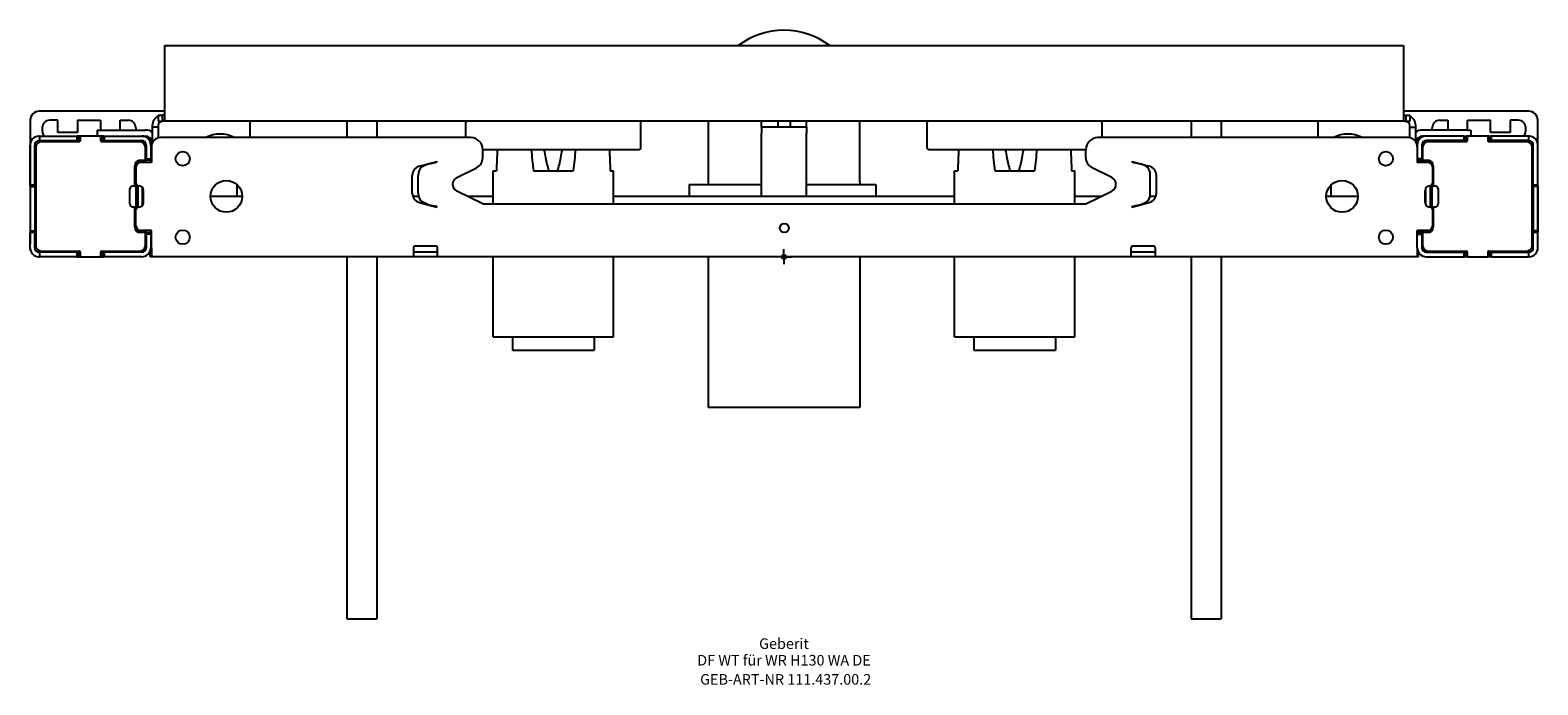
# Model space of a CAD drawing. Units: millimetres. Extents: x -250 to 250, y -142 to 75.
import ezdxf
from ezdxf.enums import TextEntityAlignment as Align

# ---------------------------------------------------------------- set-up
doc = ezdxf.new("R2010")
doc.units = ezdxf.units.MM
doc.layers.get('0').update_dxf_attribs({"linetype": 'CONTINUOUS'})
for name, color, linetype, lineweight in [('Arbeitspunkt(DIN)', 7, 'CONTINUOUS', 25), ('GEB-ART-NR', 1, 'CONTINUOUS', 18), ('GEB-BEZUG', 2, 'CONTINUOUS', 25), ('GEB-TEXT', 5, 'CONTINUOUS', 18)]:
    doc.layers.add(name, color=color, linetype=linetype, lineweight=lineweight)
doc.layers.add('GEB-KONTUR-A', color=5, linetype='CONTINUOUS')
doc.styles.get("Standard").update_dxf_attribs({"font": 'arial.ttf'})

# ---------------------------------------------------------------- blocks, each defined once
blk = doc.blocks.new('Einfügepunkt')
at = {"layer": 'GEB-BEZUG'}
for p, q in [((-0.71, -0.71), (0.71, 0.71)), ((-0.71, 0.71), (0.71, -0.71))]:
    blk.add_line(p, q, dxfattribs=at)

msp = doc.modelspace()

# ---------------------------------------------------------------- linework, layer by layer
at = {"layer": 'Arbeitspunkt(DIN)', "ltscale": 5}
for q in [(-2.5, 0), (0, 2.5), (0, -2.5), (2.5, 0)]:
    msp.add_line((0, 0), q, dxfattribs=at)
at = {"layer": 'GEB-KONTUR-A', "ltscale": 5}
for p, q in [((-205.5, 70), (-205.5, 66.5)), ((-205.5, 70), (205.5, 70)), ((-205.5, 66.5), (-205.5, 48.5)), ((205.5, 70), (205.5, 66.5)), ((205.5, 66.5), (205.5, 48.5)), ((-250, 45.25), (-250, 4.25)), ((-205.5, 48.25), (-247, 48.25)), ((-240.8, 45.25), (-243.5, 45.25)), ((-240.8, 41.25), (-240.8, 45.25)), ((-234.3, 45.25), (-234.3, 41.25)), ((-234.3, 45.25), (-226.7, 45.25)), ((-226.7, 45.25), (-226.7, 42)), ((-220.2, 45.25), (-217.5, 45.25)), ((-220.2, 42), (-220.2, 45.25)), ((-207.5, 47), (-206.18, 47)), ((-207.5, 47), (-207.5, 46.66)), ((-207.5, 46.66), (-207.5, 45)), ((-206.18, 47), (-206.18, 45)), ((-205.5, 48.5), (-205.5, 45.34)), ((205.5, 48.5), (205.5, 45.34)), ((247, 48.25), (205.5, 48.25)), ((206.18, 47), (206.18, 45)), ((206.18, 47), (207.5, 47)), ((207.5, 47), (207.5, 46.66)), ((207.5, 46.66), (207.5, 45)), ((217.5, 45.25), (220.2, 45.25)), ((220.2, 45.25), (220.2, 42)), ((226.7, 45.25), (234.3, 45.25)), ((226.7, 42), (226.7, 45.25)), ((234.3, 41.25), (234.3, 45.25)), ((240.8, 45.25), (240.8, 41.25)), ((243.5, 45.25), (240.8, 45.25)), ((250, 4.25), (250, 45.25)), ((-246, 42.75), (-246, 41.75)), ((-234.3, 41.25), (-240.8, 41.25)), ((-227.75, 42), (-226.75, 42)), ((-227.75, 42), (-227.75, 40)), ((-226.75, 42), (-211.75, 42)), ((-215, 42.75), (-215, 42)), ((-209.5, 43.5), (-209.5, 43)), ((-207.5, 43), (-209.5, 43)), ((-209.5, 43), (-209.5, 40)), ((-207.5, 45), (-206.18, 45)), ((-207.5, 43.5), (-207.5, 43)), ((-207.5, 43), (-207.5, 40)), ((-93.33, 45), (-206.18, 45)), ((-177, 39.5), (-177, 45)), ((-145, 45), (-145, 39.5)), ((-135, 45), (-135, 39.5)), ((-105.5, 39.5), (-105.5, 44.5)), ((-59.67, 45), (-93.33, 45)), ((59.67, 45), (-59.67, 45)), ((-47.5, 36), (-47.5, 44.5)), ((-25.13, 45), (-25.13, 24.85)), ((-7.5, 43), (-7.5, 45)), ((-7.5, 43), (-7.5, 41)), ((-5.5, 43), (-7.5, 43)), ((-7.5, 20), (-7.5, 41)), ((-3, 43), (-5.5, 43)), ((-2, 43), (-3, 43)), ((-2, 45), (-2, 43)), ((2, 43), (-2, 43)), ((2, 45), (2, 43)), ((3, 43), (2, 43)), ((5.5, 43), (3, 43)), ((7.5, 43), (5.5, 43)), ((7.5, 43), (7.5, 45)), ((7.5, 43), (7.5, 41)), ((7.5, 20), (7.5, 41)), ((25.12, 24.85), (25.12, 45)), ((47.5, 36), (47.5, 44.5)), ((93.33, 45), (59.67, 45)), ((206.18, 45), (93.33, 45)), ((105.5, 39.5), (105.5, 44.5)), ((135, 45), (135, 39.5)), ((145, 45), (145, 39.5)), ((177, 45), (177, 39.5)), ((206.18, 45), (207.5, 45)), ((207.5, 43), (207.5, 43.5)), ((207.5, 43), (209.5, 43)), ((207.5, 40), (207.5, 43)), ((209.5, 43), (209.5, 43.5)), ((209.5, 40), (209.5, 43)), ((226.75, 42), (211.75, 42)), ((215, 42), (215, 42.75)), ((226.75, 42), (227.75, 42)), ((227.75, 42), (227.75, 40)), ((240.8, 41.25), (234.3, 41.25)), ((246, 41.75), (246, 42.75)), ((-250, 23.8), (-250, 37)), ((-248.5, 23.8), (-248.5, 37)), ((-248.1, 36.32), (-248.1, 3.69)), ((-246.9, 40), (-247, 40)), ((-246.9, 38.5), (-247, 38.5)), ((-246.9, 40), (-246.9, 38.5)), ((-246.9, 40), (-234.5, 40)), ((-246.9, 38.5), (-234.5, 38.5)), ((-233.66, 38.12), (-246.3, 38.12)), ((-234.5, 40), (-234.5, 38.5)), ((-234.5, 40), (-234.37, 40)), ((-234.5, 38.5), (-234.37, 38.5)), ((-234, 40), (-234.37, 40)), ((-234, 38.5), (-234.37, 38.5)), ((-234, 38.5), (-234, 40)), ((-233.7, 40), (-234, 40)), ((-233.7, 38.5), (-234, 38.5)), ((-233.26, 40), (-233.7, 40)), ((-233.46, 38.5), (-233.7, 38.5)), ((-233.46, 39.8), (-233.46, 38.32)), ((-226.73, 40), (-233.26, 40)), ((-226.3, 40), (-226.73, 40)), ((-226.53, 38.32), (-226.53, 39.8)), ((-226.3, 38.5), (-226.53, 38.5)), ((-213.6, 38.12), (-226.33, 38.12)), ((-226, 40), (-226.3, 40)), ((-226, 38.5), (-226.3, 38.5)), ((-226, 38.5), (-226, 40)), ((-225.63, 40), (-226, 40)), ((-225.63, 38.5), (-226, 38.5)), ((-225.5, 40), (-225.63, 40)), ((-225.5, 38.5), (-225.63, 38.5)), ((-225.5, 40), (-225.5, 38.5)), ((-225.5, 40), (-213, 40)), ((-225.5, 38.5), (-213, 38.5)), ((-213, 40), (-211.75, 40)), ((-211.8, 32), (-211.8, 36.32)), ((-211.5, 37), (-211.5, 32.5)), ((-210, 37), (-210, 32.5)), ((-209.8, 36.5), (-209.8, 31.25)), ((-209.75, 38), (-209.75, 37.05)), ((-209.5, 40), (-209.5, 37.81)), ((-207.5, 40), (-207.5, 39.42)), ((-103.9, 39.5), (-206.8, 39.5)), ((-48, 35.5), (-99.9, 35.5)), ((-99.9, 32.89), (-99.9, 35.5)), ((100.1, 35.5), (48, 35.5)), ((100.1, 32.89), (100.1, 35.5)), ((207, 39.5), (104.1, 39.5)), ((207.5, 39.46), (207.5, 40)), ((209.5, 38.16), (209.5, 40)), ((209.75, 38), (209.75, 37.7)), ((210, 37), (210, 36.5)), ((210, 36.5), (210, 31.25)), ((211.5, 37), (211.5, 32.5)), ((213, 40), (211.75, 40)), ((211.8, 36.32), (211.8, 32)), ((225.5, 40), (213, 40)), ((225.5, 38.5), (213, 38.5)), ((226.34, 38.12), (213.6, 38.12)), ((225.5, 40), (225.63, 40)), ((225.5, 40), (225.5, 38.5)), ((225.5, 38.5), (225.63, 38.5)), ((225.63, 40), (226, 40)), ((225.63, 38.5), (226, 38.5)), ((226, 38.5), (226, 40)), ((226, 40), (226.3, 40)), ((226, 38.5), (226.3, 38.5)), ((226.74, 40), (226.3, 40)), ((226.54, 38.5), (226.3, 38.5)), ((226.54, 39.8), (226.54, 38.32)), ((233.27, 40), (226.74, 40)), ((233.7, 40), (233.27, 40)), ((233.47, 38.32), (233.47, 39.8)), ((233.7, 38.5), (233.47, 38.5)), ((246.3, 38.12), (233.67, 38.12)), ((233.7, 40), (234, 40)), ((233.7, 38.5), (234, 38.5)), ((234, 38.5), (234, 40)), ((234, 40), (234.37, 40)), ((234, 38.5), (234.37, 38.5)), ((234.5, 40), (234.37, 40)), ((234.5, 38.5), (234.37, 38.5)), ((234.5, 40), (234.5, 38.5)), ((246.9, 40), (234.5, 40)), ((246.9, 38.5), (234.5, 38.5)), ((246.9, 40), (246.9, 38.5)), ((246.9, 40), (247, 40)), ((246.9, 38.5), (247, 38.5)), ((248.1, 3.69), (248.1, 36.32)), ((248.5, 23.8), (248.5, 37)), ((250, 23.8), (250, 37)), ((-215.3, 23.5), (-215.3, 30.2)), ((-215, 31.19), (-215, 16.75)), ((-214, 31.93), (-214, 31.12)), ((-213.5, 32), (-211.8, 32)), ((-209.8, 31.25), (-213.4, 31.25)), ((-212, 32), (-212, 31.25)), ((-211.5, 32.5), (-211.5, 32.37)), ((-211.5, 32.5), (-210, 32.5)), ((-211.5, 32), (-211.5, 32.37)), ((-210, 32), (-211.5, 32)), ((-211.5, 31.7), (-211.5, 32)), ((-211.5, 31.25), (-211.5, 31.7)), ((-209.8, 34), (-210, 34)), ((-210, 32.5), (-210, 32.37)), ((-210, 32), (-210, 32.37)), ((-210, 31.7), (-210, 32)), ((-210, 31.25), (-210, 31.7)), ((-120.93, 30.07), (-115.1, 31.63)), ((-120.01, 29.88), (-118.1, 30.77)), ((-115.65, 31.28), (-115.1, 31.43)), ((-115.1, 31.63), (-115.1, 31.43)), ((115.3, 31.63), (121.13, 30.07)), ((115.3, 31.63), (115.3, 31.43)), ((115.85, 31.28), (115.3, 31.43)), ((120.21, 29.88), (118.3, 30.77)), ((211.5, 32.5), (210, 32.5)), ((210, 32), (211.5, 32)), ((213.6, 31.25), (210, 31.25)), ((211.5, 32.5), (211.5, 32.37)), ((211.5, 32), (211.5, 32.37)), ((211.5, 31.7), (211.5, 32)), ((211.5, 31.25), (211.5, 31.7)), ((211.8, 32), (213.5, 32)), ((212, 31.25), (212, 32)), ((214, 31.2), (214, 31.93)), ((215, 30.29), (215, 31.19)), ((215.3, 30.2), (215.3, 23.5)), ((-214.9, 24.3), (-214.9, 29.75)), ((-123.3, 21.09), (-123.3, 26.98)), ((-121.28, 21.09), (-121.28, 26.98)), ((-108.52, 26.27), (-101.98, 29.53)), ((-96.5, 17.5), (-96.5, 28.5)), ((-96.5, 28.5), (-95.38, 28.5)), ((-83.11, 28.5), (-69.89, 28.5)), ((-57.62, 28.5), (-56.5, 28.5)), ((-56.5, 17.5), (-56.5, 28.5)), ((56.5, 17.5), (56.5, 28.5)), ((56.5, 28.5), (57.62, 28.5)), ((69.89, 28.5), (83.11, 28.5)), ((95.38, 28.5), (96.5, 28.5)), ((96.5, 17.5), (96.5, 28.5)), ((108.72, 26.27), (102.18, 29.53)), ((121.48, 21.09), (121.48, 26.98)), ((123.5, 21.09), (123.5, 26.98)), ((215.1, 29.75), (215.1, 24.3)), ((-250, 23.8), (-248.5, 23.8)), ((-250, 23.8), (-250, 23.71)), ((-250, 23.44), (-250, 23.71)), ((-250, 23.44), (-250, 23.35)), ((-250, 23.35), (-248.5, 23.35)), ((-250, 23.35), (-250, 8.65)), ((-248.5, 23.8), (-248.5, 23.71)), ((-248.5, 23.44), (-248.5, 23.71)), ((-248.5, 23.44), (-248.5, 23.35)), ((-248.5, 23.35), (-248.5, 8.65)), ((-216.9, 17.5), (-216.9, 22.5)), ((-215.9, 23.5), (-215.3, 23.5)), ((-214.9, 24.3), (-214.88, 24.24)), ((-214.25, 23.56), (-214.25, 16.44)), ((-213.9, 23.5), (-213.92, 23.5)), ((-212.84, 23.06), (-212.84, 16.94)), ((-212.4, 18), (-212.4, 22)), ((-181.5, 24), (-181.5, 20)), ((-99.9, 17.5), (-108.52, 21.8)), ((-31.5, 24), (-31.5, 20)), ((-31.5, 24), (-7.5, 24)), ((-25.13, 24.85), (-25.13, 24)), ((7.5, 24), (30.43, 24)), ((25.12, 24.85), (25.12, 24)), ((30.43, 24), (30.43, 20)), ((100.1, 17.5), (108.72, 21.8)), ((181.5, 20), (181.5, 23.82)), ((212.6, 18), (212.6, 22)), ((212.84, 17.19), (212.84, 22.81)), ((214.12, 23.5), (214.1, 23.5)), ((214.25, 23.51), (214.25, 16.49)), ((215, 16.75), (215, 24.03)), ((215.08, 24.24), (215.1, 24.3)), ((215.3, 23.5), (215.9, 23.5)), ((216.9, 22.5), (216.9, 17.5)), ((248.5, 23.8), (250, 23.8)), ((248.5, 23.8), (248.5, 23.71)), ((248.5, 23.44), (248.5, 23.71)), ((248.5, 23.44), (248.5, 23.35)), ((250, 23.35), (248.5, 23.35)), ((248.5, 23.35), (248.5, 8.65)), ((250, 23.8), (250, 23.71)), ((250, 23.44), (250, 23.71)), ((250, 23.44), (250, 23.35)), ((250, 23.35), (250, 8.65)), ((-215.3, 16.5), (-215.9, 16.5)), ((-215.3, 9.8), (-215.3, 16.5)), ((-214.88, 15.76), (-214.9, 15.7)), ((-214.9, 10.25), (-214.9, 15.7)), ((-213.9, 16.5), (-213.92, 16.5)), ((-179.65, 20), (-190.15, 20)), ((-121.17, 20), (-123.11, 20)), ((-120.93, 17.99), (-115.1, 16.43)), ((-118.1, 17.3), (-120.01, 18.19)), ((-115.1, 16.64), (-115.65, 16.79)), ((-115.1, 16.64), (-115.1, 16.43)), ((-96.5, 20), (-104.91, 20)), ((-99.9, 17.5), (100.1, 17.5)), ((56.5, 20), (-56.5, 20)), ((105.11, 20), (96.5, 20)), ((115.3, 16.43), (121.13, 17.99)), ((115.3, 16.64), (115.85, 16.79)), ((115.3, 16.64), (115.3, 16.43)), ((118.3, 17.3), (120.21, 18.19)), ((123.31, 20), (121.37, 20)), ((190.35, 20), (179.85, 20)), ((214.12, 16.5), (214.1, 16.5)), ((215.1, 15.7), (215.08, 15.76)), ((215.1, 15.7), (215.1, 10.25)), ((215.3, 16.5), (215.3, 9.8)), ((215.9, 16.5), (215.3, 16.5)), ((-250, 8.65), (-248.5, 8.65)), ((-250, 8.65), (-250, 8.56)), ((-250, 8.56), (-250, 8.29)), ((-250, 8.29), (-250, 8.2)), ((-250, 8.2), (-248.5, 8.2)), ((-250, 3), (-250, 8.2)), ((-248.5, 8.65), (-248.5, 8.56)), ((-248.5, 8.56), (-248.5, 8.29)), ((-248.5, 8.29), (-248.5, 8.2)), ((-248.5, 3), (-248.5, 8.2)), ((-214, 8.88), (-214, 8.07)), ((-211.8, 8), (-213.5, 8)), ((-209.8, 8.75), (-213.4, 8.75)), ((-212, 8.75), (-212, 8)), ((-211.8, 3.69), (-211.8, 8)), ((-211.5, 8.3), (-211.5, 8.75)), ((-211.5, 8), (-211.5, 8.3)), ((-211.5, 7.63), (-211.5, 8)), ((-211.5, 8), (-210, 8)), ((-211.5, 7.5), (-211.5, 7.63)), ((-211.5, 7.5), (-211.5, 3)), ((-210, 7.5), (-211.5, 7.5)), ((-210, 8.3), (-210, 8.75)), ((-210, 8), (-210, 8.3)), ((-210, 7.63), (-210, 8)), ((-210, 7.5), (-210, 7.63)), ((-210, 7.5), (-210, 3)), ((-209.8, 6), (-210, 6)), ((-209.8, 3), (-209.8, 8.75)), ((213.6, 8.75), (210, 8.75)), ((210, 3), (210, 8.75)), ((211.5, 8), (210, 8)), ((210, 7.5), (211.5, 7.5)), ((211.5, 8.3), (211.5, 8.75)), ((211.5, 8), (211.5, 8.3)), ((211.5, 7.63), (211.5, 8)), ((211.5, 7.5), (211.5, 7.63)), ((211.5, 7.5), (211.5, 3)), ((211.8, 8), (211.8, 3.69)), ((213.5, 8), (211.8, 8)), ((212, 8), (212, 8.75)), ((214, 8.07), (214, 8.8)), ((250, 8.65), (248.5, 8.65)), ((248.5, 8.65), (248.5, 8.56)), ((248.5, 8.56), (248.5, 8.29)), ((248.5, 8.29), (248.5, 8.2)), ((248.5, 8.2), (250, 8.2)), ((248.5, 3), (248.5, 8.2)), ((250, 8.65), (250, 8.56)), ((250, 8.56), (250, 8.29)), ((250, 8.29), (250, 8.2)), ((250, 3), (250, 8.2)), ((-250, 2.29), (-250, 4.25)), ((-250, 2.29), (-249.92, 2.29)), ((-247, 1.5), (-246.9, 1.5)), ((-247, 0), (-246.9, 0)), ((-246.9, 1.5), (-246.9, 0)), ((-234.5, 1.5), (-246.9, 1.5)), ((-234.5, 0), (-246.9, 0)), ((-246.3, 1.89), (-233.66, 1.89)), ((-234.5, 1.5), (-234.37, 1.5)), ((-234.5, 1.5), (-234.5, 0)), ((-234.5, 0), (-234.37, 0)), ((-234.37, 1.5), (-234, 1.5)), ((-234.37, 0), (-234, 0)), ((-234, 0), (-234, 1.5)), ((-234, 1.5), (-233.7, 1.5)), ((-234, 0), (-233.7, 0)), ((-233.46, 1.5), (-233.7, 1.5)), ((-233.26, 0), (-233.7, 0)), ((-233.46, 1.69), (-233.46, 0.2)), ((-233.26, 0), (-226.73, 0)), ((-226.3, 0), (-226.73, 0)), ((-226.53, 0.2), (-226.53, 1.69)), ((-226.3, 1.5), (-226.53, 1.5)), ((-226.33, 1.89), (-213.6, 1.89)), ((-226.3, 1.5), (-226, 1.5)), ((-226.3, 0), (-226, 0)), ((-226, 1.5), (-225.63, 1.5)), ((-226, 0), (-226, 1.5)), ((-226, 0), (-225.63, 0)), ((-225.5, 1.5), (-225.63, 1.5)), ((-225.5, 0), (-225.63, 0)), ((-225.5, 1.5), (-225.5, 0)), ((-213, 1.5), (-225.5, 1.5)), ((-213, 0), (-225.5, 0)), ((-210.56, 1.25), (-210.2, 1.25)), ((-209.9, 1.5), (-210.2, 1.5)), ((-210.2, 0), (-210.2, 1.5)), ((-209.9, 0), (-210.2, 0)), ((-209.8, 1.5), (-209.9, 1.5)), ((-209.8, 0), (-209.9, 0)), ((-209.8, 3), (-209.8, 0)), ((-122.9, 0), (-209.8, 0)), ((-122.9, 3), (-122.9, 0)), ((-122.4, 1.5), (-122.9, 1.5)), ((-122.4, 0), (-122.9, 0)), ((-115.4, 3.5), (-122.4, 3.5)), ((-115.4, 1.5), (-122.4, 1.5)), ((-115.4, 0), (-122.4, 0)), ((-114.9, 1.5), (-115.4, 1.5)), ((-114.9, 0), (-115.4, 0)), ((-114.9, 0), (-114.9, 3)), ((115.1, 0), (-114.9, 0)), ((-96.5, -26.5), (-96.5, 0)), ((-56.5, -26.5), (-56.5, 0)), ((56.5, -26.5), (56.5, 0)), ((96.5, -26.5), (96.5, 0)), ((115.1, 0), (115.1, 3)), ((115.6, 1.5), (115.1, 1.5)), ((115.6, 0), (115.1, 0)), ((122.6, 3.5), (115.6, 3.5)), ((122.6, 1.5), (115.6, 1.5)), ((122.6, 0), (115.6, 0)), ((123.1, 1.5), (122.6, 1.5)), ((123.1, 0), (122.6, 0)), ((123.1, 3), (123.1, 0)), ((210, 0), (123.1, 0)), ((210, 3), (210, 0)), ((210.1, 1.5), (210, 1.5)), ((210.1, 0), (210, 0)), ((210.4, 1.5), (210.1, 1.5)), ((210.4, 0), (210.1, 0)), ((210.4, 0), (210.4, 1.5)), ((210.4, 1.25), (210.56, 1.25)), ((213, 1.5), (225.5, 1.5)), ((213, 0), (225.5, 0)), ((213.6, 1.89), (226.34, 1.89)), ((225.5, 1.5), (225.63, 1.5)), ((225.5, 1.5), (225.5, 0)), ((225.5, 0), (225.63, 0)), ((226, 1.5), (225.63, 1.5)), ((226, 0), (225.63, 0)), ((226.3, 1.5), (226, 1.5)), ((226, 0), (226, 1.5)), ((226.3, 0), (226, 0)), ((226.54, 1.5), (226.3, 1.5)), ((226.74, 0), (226.3, 0)), ((226.54, 1.69), (226.54, 0.2)), ((226.74, 0), (233.27, 0)), ((233.7, 0), (233.27, 0)), ((233.47, 0.2), (233.47, 1.69)), ((233.7, 1.5), (233.47, 1.5)), ((233.67, 1.89), (246.3, 1.89)), ((234, 1.5), (233.7, 1.5)), ((234, 0), (233.7, 0)), ((234.37, 1.5), (234, 1.5)), ((234, 0), (234, 1.5)), ((234.37, 0), (234, 0)), ((234.5, 1.5), (234.37, 1.5)), ((234.5, 0), (234.37, 0)), ((234.5, 1.5), (234.5, 0)), ((234.5, 1.5), (246.9, 1.5)), ((234.5, 0), (246.9, 0)), ((247, 1.5), (246.9, 1.5)), ((246.9, 1.5), (246.9, 0)), ((247, 0), (246.9, 0)), ((250, 2.29), (249.92, 2.29)), ((250, 2.29), (250, 4.25)), ((-145, 0), (-145, -120)), ((-135, 0), (-135, -120)), ((-25.13, 0), (-25.13, -50)), ((25.12, 0), (25.12, -50)), ((135, 0), (135, -120)), ((145, 0), (145, -120)), ((-96.5, -26.5), (-56.5, -26.5)), ((-90, -26.5), (-90, -31)), ((-63, -26.5), (-63, -31)), ((56.5, -26.5), (96.5, -26.5)), ((63, -26.5), (63, -31)), ((90, -26.5), (90, -31)), ((-90, -31), (-63, -31)), ((63, -31), (90, -31)), ((25.12, -50), (-25.13, -50)), ((-145, -120), (-135, -120)), ((135, -120), (145, -120))]:
    msp.add_line(p, q, dxfattribs=at)
for centre, radius in [((-199.4, 32.5), 2.35), ((199.6, 32.5), 2.35), ((-184.9, 20), 5.25), ((185.1, 20), 5.25), ((0.1, 9.5), 1.5), ((-199.4, 6.5), 2.35), ((199.6, 6.5), 2.35)]:
    msp.add_circle(centre, radius, dxfattribs=at)
for centre, radius, start, end in [((0, 50), 25.12, 52.7517, 127.2483), ((-247, 45.25), 3, 90, 180), ((-243.5, 42.75), 2.5, 90, 180), ((-217.5, 42.75), 2.5, 0, 90), ((-206, 43.5), 3.5, 115.3769, 180), ((206, 43.5), 3.5, 0, 64.6231), ((217.5, 42.75), 2.5, 90, 180), ((243.5, 42.75), 2.5, 0, 90), ((247, 45.25), 3, 0, 90), ((-243.5, 41.75), 2.5, 180, 224.427), ((-211.75, 38), 4, 55.7711, 90), ((-206, 43.5), 1.5, 90, 180), ((-187, 30.75), 9.98, 61.2266, 118.7734), ((-187, 30.75), 9.95, 61.5949, 118.4051), ((-105, 44.5), 0.5, 90, 180), ((-48, 44.5), 0.5, 0, 90), ((48, 44.5), 0.5, 90, 180), ((105, 44.5), 0.5, 0, 90), ((187, 30.75), 9.98, 61.2266, 118.7734), ((187, 30.75), 9.95, 61.5949, 118.4051), ((206, 43.5), 1.5, 0, 90), ((211.75, 38), 4, 90, 124.2289), ((243.5, 41.75), 2.5, 315.573, 0), ((-247, 37), 3, 93.8226, 180), ((-247, 37), 1.5, 97.6623, 180), ((-246.3, 36.32), 1.8, 90, 180), ((-233.66, 38.32), 0.2, 270, 0), ((-233.26, 39.8), 0.2, 90, 180), ((-226.73, 39.8), 0.2, 0, 90), ((-226.33, 38.32), 0.2, 180, 270), ((-213.6, 36.32), 1.8, 0, 90), ((-213, 37), 3, 0, 90), ((-213, 37), 1.5, 0, 90), ((-211.75, 38), 2, 0, 90), ((-206.8, 36.5), 3, 90, 180), ((-103.9, 35.5), 4, 0, 90), ((-48, 36), 0.5, 270, 0), ((48, 36), 0.5, 180, 270), ((104.1, 35.5), 4, 90, 180), ((207, 36.5), 3, 0, 90), ((211.75, 38), 2, 90, 180), ((213, 37), 3, 90, 180), ((213, 37), 1.5, 90, 180), ((213.6, 36.32), 1.8, 90, 180), ((226.34, 38.32), 0.2, 270, 0), ((226.74, 39.8), 0.2, 90, 180), ((233.27, 39.8), 0.2, 0, 90), ((233.67, 38.32), 0.2, 180, 270), ((246.3, 36.32), 1.8, 0, 90), ((247, 37), 3, 0, 86.1774), ((247, 37), 1.5, 0, 82.3377), ((-213.5, 30.2), 1.8, 90, 180), ((-213.4, 29.75), 1.5, 90, 180), ((-120.1, 26.98), 3.2, 105, 180), ((-103.65, 32.89), 3.75, 296.5, 0), ((103.85, 32.89), 3.75, 180, 243.5), ((120.3, 26.98), 3.2, 0, 75), ((213.5, 30.2), 1.8, 0, 90), ((213.6, 29.75), 1.5, 0, 90), ((-107.4, 24.03), 2.5, 116.5, 243.5), ((107.6, 24.03), 2.5, 296.5, 63.5), ((-215.9, 22.5), 1, 90, 180), ((-213.92, 24.5), 1, 195, 270), ((-213.9, 22), 1.5, 0, 90), ((-120.1, 21.09), 3.2, 180, 255), ((-97.2, 21), 1, 270, 314.427), ((97.2, 21), 1, 225.573, 270), ((120.3, 21.09), 3.2, 285, 0), ((214.1, 22), 1.5, 90, 180), ((214.12, 24.5), 1, 270, 345), ((215.9, 22.5), 1, 0, 90), ((-215.9, 17.5), 1, 180, 270), ((-217.5, 16.75), 2.5, 331.6653, 0), ((-213.92, 15.5), 1, 90, 165), ((-213.9, 18), 1.5, 270, 0), ((214.1, 18), 1.5, 180, 270), ((214.12, 15.5), 1, 15, 90), ((217.5, 16.75), 2.5, 180, 208.3347), ((215.9, 17.5), 1, 270, 0), ((-213.4, 10.25), 1.5, 180, 270), ((213.6, 10.25), 1.5, 270, 0), ((-213.5, 9.8), 1.8, 180, 270), ((213.5, 9.8), 1.8, 270, 0), ((-247, 4.25), 3, 180, 181.0208), ((-247, 3), 3, 180, 266.1774), ((-247, 3), 1.5, 180, 262.3377), ((-246.3, 3.69), 1.8, 180, 270), ((-233.66, 1.69), 0.2, 0, 90), ((-233.26, 0.2), 0.2, 180, 270), ((-226.73, 0.2), 0.2, 270, 0), ((-226.33, 1.69), 0.2, 90, 180), ((-213.6, 3.69), 1.8, 270, 0), ((-213, 3), 3, 270, 0), ((-213, 3), 1.5, 270, 0), ((-122.4, 3), 0.5, 90, 180), ((-115.4, 3), 0.5, 0, 90), ((115.6, 3), 0.5, 90, 180), ((122.6, 3), 0.5, 0, 90), ((213, 3), 3, 180, 270), ((213, 3), 1.5, 180, 270), ((213.6, 3.69), 1.8, 180, 270), ((226.34, 1.69), 0.2, 0, 90), ((226.74, 0.2), 0.2, 180, 270), ((233.27, 0.2), 0.2, 270, 0), ((233.67, 1.69), 0.2, 90, 180), ((246.3, 3.69), 1.8, 270, 0), ((247, 3), 1.5, 277.6623, 0), ((247, 3), 3, 273.8226, 0), ((247, 4.25), 3, 358.9792, 0)]:
    msp.add_arc(centre, radius, start, end, dxfattribs=at)
for centre, major_axis, start_param, end_param in [((-119.56, 26.98), (0, 3), 0.261799, 1.570796), ((119.76, 26.98), (0, 3), 4.712389, 6.021386), ((-119.56, 21.09), (0, -3), 4.712389, 6.021386), ((119.76, 21.09), (0, -3), 0.261799, 1.570796)]:
    msp.add_ellipse(centre, major_axis=major_axis, ratio=0.573576, start_param=start_param, end_param=end_param, dxfattribs=at)
for points, degree, knots in [([(-205.5, 47.14), (-205.5, 47.1), (-205.53, 47.07), (-205.61, 47.05), (-205.68, 47.02), (-205.79, 47.01), (-205.94, 47), (-206.01, 47), (-206.09, 47), (-206.18, 47)], 3, [0, 0, 0, 0, 1.209583, 1.209583, 1.209583, 2.419461, 2.419461, 2.419461, 3.024151, 3.024151, 3.024151, 3.024151]), ([(-205.5, 45.34), (-205.5, 45.24), (-205.53, 45.16), (-205.61, 45.11), (-205.68, 45.05), (-205.79, 45.02), (-205.94, 45.01), (-206.01, 45), (-206.09, 45), (-206.18, 45)], 3, [0, 0, 0, 0, 1.209455, 1.209455, 1.209455, 2.419136, 2.419136, 2.419136, 3.023788, 3.023788, 3.023788, 3.023788]), ([(205.5, 47.14), (205.5, 47.1), (205.53, 47.07), (205.61, 47.05), (205.68, 47.02), (205.79, 47.01), (205.94, 47), (206.01, 47), (206.09, 47), (206.18, 47)], 3, [0, 0, 0, 0, 1.209583, 1.209583, 1.209583, 2.419461, 2.419461, 2.419461, 3.024151, 3.024151, 3.024151, 3.024151]), ([(205.5, 45.34), (205.5, 45.24), (205.53, 45.16), (205.61, 45.11), (205.68, 45.05), (205.79, 45.02), (205.94, 45.01), (206.01, 45), (206.09, 45), (206.18, 45)], 3, [0, 0, 0, 0, 1.209455, 1.209455, 1.209455, 2.419136, 2.419136, 2.419136, 3.023788, 3.023788, 3.023788, 3.023788]), ([(-247.2, 39.99), (-247.16, 40), (-247.12, 40), (-247.05, 40), (-247.02, 40), (-247, 40)], 3, [-0.04522066, -0.04522066, -0.04522066, -0.04522066, -0.03391479, -0.03391479, -0.0242573, -0.0242573, -0.0242573, -0.0242573]), ([(-247.2, 38.49), (-247.16, 38.49), (-247.12, 38.5), (-247.05, 38.5), (-247.02, 38.5), (-247, 38.5)], 3, [-0.04527589, -0.04527589, -0.04527589, -0.04527589, -0.03395401, -0.03395401, -0.02426126, -0.02426126, -0.02426126, -0.02426126]), ([(-77.91, 28.5), (-78.13, 29.18), (-78.32, 29.88), (-78.68, 31.32), (-78.84, 32.06), (-79.17, 33.69), (-79.33, 34.59), (-79.49, 35.5)], 3, [-1.7250739, -1.7250739, -1.7250739, -1.7250739, -1.51092, -1.51092, -1.2950743, -1.2950743, -1.0412406, -1.0412406, -1.0412406, -1.0412406]), ([(-75.09, 28.5), (-74.87, 29.18), (-74.68, 29.88), (-74.32, 31.32), (-74.16, 32.06), (-73.83, 33.69), (-73.67, 34.59), (-73.51, 35.5)], 3, [2.2308015, 2.2308015, 2.2308015, 2.2308015, 2.4449063, 2.4449063, 2.6607259, 2.6607259, 2.914635, 2.914635, 2.914635, 2.914635]), ([(75.09, 28.5), (74.87, 29.18), (74.68, 29.88), (74.32, 31.32), (74.16, 32.06), (73.83, 33.69), (73.67, 34.59), (73.51, 35.5)], 3, [-1.7250739, -1.7250739, -1.7250739, -1.7250739, -1.51092, -1.51092, -1.2950743, -1.2950743, -1.0412406, -1.0412406, -1.0412406, -1.0412406]), ([(77.91, 28.5), (78.13, 29.18), (78.32, 29.88), (78.68, 31.32), (78.84, 32.06), (79.17, 33.69), (79.33, 34.59), (79.49, 35.5)], 3, [2.2308015, 2.2308015, 2.2308015, 2.2308015, 2.4449063, 2.4449063, 2.6607259, 2.6607259, 2.914635, 2.914635, 2.914635, 2.914635]), ([(247.2, 39.99), (247.16, 40), (247.12, 40), (247.05, 40), (247.02, 40), (247, 40)], 3, [0.04535132, 0.04535132, 0.04535132, 0.04535132, 0.05665719, 0.05665719, 0.06631468, 0.06631468, 0.06631468, 0.06631468]), ([(247.2, 38.49), (247.16, 38.49), (247.12, 38.5), (247.05, 38.5), (247.02, 38.5), (247, 38.5)], 3, [0.04582505, 0.04582505, 0.04582505, 0.04582505, 0.05714692, 0.05714692, 0.06683968, 0.06683968, 0.06683968, 0.06683968]), ([(-118.1, 30.77), (-117.97, 30.81), (-117.82, 30.85), (-117.65, 30.89), (-117.29, 30.97), (-116.88, 31.05), (-116.67, 31.1), (-116.33, 31.16), (-115.99, 31.22), (-115.88, 31.24), (-115.76, 31.26), (-115.65, 31.28)], 5, [0, 0, 0, 0, 0, 0, 0.79022, 0.79022, 0.79022, 1.580439, 1.580439, 1.580439, 1.975549, 1.975549, 1.975549, 1.975549, 1.975549, 1.975549]), ([(-118.1, 17.3), (-117.97, 17.26), (-117.82, 17.22), (-117.65, 17.17), (-117.29, 17.09), (-116.88, 17.01), (-116.67, 16.97), (-116.33, 16.91), (-115.99, 16.85), (-115.88, 16.83), (-115.76, 16.81), (-115.65, 16.79)], 5, [0, 0, 0, 0, 0, 0, 0.79022, 0.79022, 0.79022, 1.580439, 1.580439, 1.580439, 1.975549, 1.975549, 1.975549, 1.975549, 1.975549, 1.975549]), ([(115.85, 16.79), (116.08, 16.83), (116.31, 16.87), (116.53, 16.91), (116.98, 16.99), (117.39, 17.07), (117.58, 17.11), (117.85, 17.17), (118.09, 17.24), (118.17, 17.26), (118.24, 17.28), (118.3, 17.3)], 5, [0, 0, 0, 0, 0, 0, 0.79022, 0.79022, 0.79022, 1.580439, 1.580439, 1.580439, 1.975549, 1.975549, 1.975549, 1.975549, 1.975549, 1.975549]), ([(-247.2, 1.51), (-247.16, 1.51), (-247.12, 1.5), (-247.05, 1.5), (-247.02, 1.5), (-247, 1.5)], 3, [0.136926, 0.136926, 0.136926, 0.136926, 0.14824788, 0.14824788, 0.15794063, 0.15794063, 0.15794063, 0.15794063]), ([(-247.2, 0.01), (-247.16, 0), (-247.12, 0), (-247.05, 0), (-247.02, 0), (-247, 0)], 3, [0.13592331, 0.13592331, 0.13592331, 0.13592331, 0.14722918, 0.14722918, 0.15688667, 0.15688667, 0.15688667, 0.15688667]), ([(247.2, 1.51), (247.16, 1.51), (247.12, 1.5), (247.05, 1.5), (247.02, 1.5), (247, 1.5)], 3, [-0.13637707, -0.13637707, -0.13637707, -0.13637707, -0.1250552, -0.1250552, -0.11536244, -0.11536244, -0.11536244, -0.11536244]), ([(247.2, 0.01), (247.16, 0), (247.12, 0), (247.05, 0), (247.02, 0), (247, 0)], 3, [-0.13579266, -0.13579266, -0.13579266, -0.13579266, -0.12448679, -0.12448679, -0.1148293, -0.1148293, -0.1148293, -0.1148293])]:
    msp.add_open_spline(points, degree=degree, knots=knots, dxfattribs=at)
for points in [[(-95.09, 35.5), (-95.19, 33.19), (-95.29, 30.86), (-95.38, 28.5)], [(-83.87, 35.5), (-83.62, 33.19), (-83.36, 30.86), (-83.11, 28.5)], [(-69.13, 35.5), (-69.38, 33.19), (-69.64, 30.86), (-69.89, 28.5)], [(-57.91, 35.5), (-57.81, 33.19), (-57.71, 30.86), (-57.62, 28.5)], [(57.91, 35.5), (57.81, 33.19), (57.71, 30.86), (57.62, 28.5)], [(69.13, 35.5), (69.38, 33.19), (69.64, 30.86), (69.89, 28.5)], [(83.87, 35.5), (83.62, 33.19), (83.36, 30.86), (83.11, 28.5)], [(95.09, 35.5), (95.19, 33.19), (95.29, 30.86), (95.38, 28.5)], [(115.85, 31.28), (116.81, 31.11), (117.75, 30.94), (118.3, 30.77)]]:
    msp.add_open_spline(points, degree=3, dxfattribs=at)

# ---------------------------------------------------------------- block references
at = {"ltscale": 5}
msp.add_blockref('Einfügepunkt', (0, 0), dxfattribs=at)

# ---------------------------------------------------------------- texts
at = {"layer": 'GEB-ART-NR'}
msp.add_text('GEB-ART-NR 111.437.00.2', height=3.5, dxfattribs=at).set_placement((0.55, -141.84), align=Align.CENTER)
at = {"layer": 'GEB-TEXT'}
for s, p in [('Geberit', (0, -130)), ('DF WT für WR H130 WA DE', (0, -135.5))]:
    msp.add_text(s, height=3.5, dxfattribs=at).set_placement(p, align=Align.CENTER)

doc.saveas('drawing.dxf')
